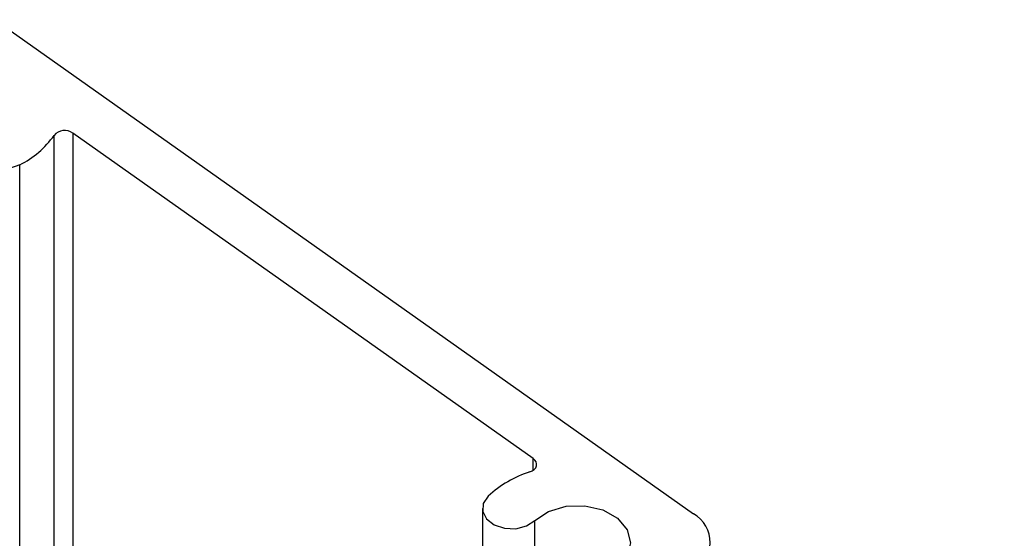
# Paper-space layout 'Sheet2' of a CAD drawing. Units: inches. Extents: x 0.1 to 10.9, y 0.1 to 8.4.
# Drawn here: x 7 to 7.5, y 7 to 7.3 of the extents above; entities that cross this region are included whole.
import ezdxf

# ---------------------------------------------------------------- set-up
doc = ezdxf.new("R2010")
doc.units = ezdxf.units.IN
doc.header["$MEASUREMENT"] = 0
doc.dimstyles.new('SLDDIMSTYLE4', dxfattribs={"dimtxt": 0.18, "dimasz": 0.13, "dimexe": 0, "dimexo": 0.0625, "dimgap": 0, "dimtad": 0, "dimtih": 1, "dimtoh": 1, "dimdec": 0, "dimrnd": 1e-09, "dimzin": 0, "dimdsep": 46, "dimtxsty": 'Standard', "dimsah": 1, "dimcen": 0.09, "dimadec": 0, "dimazin": 0, "dimtfac": 0.13, "dimtdec": 0, "dimtofl": 0, "dimtmove": 0, "dimatfit": 3, "dimfxl": 0, "dimfrac": 2, "dimtolj": 1, "dimtzin": 0, "dimarcsym": 0})

psp = doc.layouts.new('Sheet2')

# ---------------------------------------------------------------- linework, layer by layer
at = {"color": 7, "linetype": 'Continuous', "lineweight": 25}
for p, q in [((6.999034460530336, 7.255278338903558), (7.374686867628339, 6.989653407425434)), ((7.288499489938948, 7.019346611073678), (7.041027575422288, 7.194335229590224)), ((7.261191645401498, 6.992589933502433), (7.261191645401498, 6.955466975683343))]:
    psp.add_line(p, q, dxfattribs=at)
at = {"color": 8, "linetype": 'Continuous', "lineweight": 25}
for p, q in [((7.03095814507854, 6.754958065312719), (7.03095814507854, 7.193098843873058)), ((7.041027575422288, 7.194335229590224), (7.041027575422288, 6.753721679595553)), ((7.012483051837727, 6.770863588237428), (7.012483051837727, 7.177193320948349)), ((7.288499489938948, 7.01309662994066), (7.288499489938948, 7.019346611073678)), ((7.289374786494114, 6.962039619755598), (7.289374786494114, 6.986017289430179))]:
    psp.add_line(p, q, dxfattribs=at)
at = {"color": 7, "linetype": 'Continuous', "lineweight": 25, "flags": 128}
for points in [[(7.012483051837727, 7.177193320948349), (7.006970795515783, 7.175353848864754), (7.000881265862549, 7.175146757923753), (6.99514138550347, 7.17660314109949), (6.990628797633271, 7.179501240953726), (6.988028721002911, 7.183400182579487), (6.98773539105815, 7.18770597283863), (6.989793393950592, 7.191763605964506), (6.993892973258569, 7.194954742433559)], [(7.286751243468173, 7.01222602666461), (7.288013735550424, 7.012787753508826), (7.289053296874656, 7.013545131426199), (7.28980891481236, 7.014455040914847), (7.29023834985149, 7.015465562574548), (7.290315788956907, 7.016519203736128), (7.290038885489053, 7.017556125090858), (7.289421719285276, 7.018516780659949), (7.288499489938948, 7.019346611073678)], [(7.264256356664359, 6.999162870904633), (7.261656280033999, 6.995263929278873), (7.261362950089238, 6.990957845689785), (7.26342095298168, 6.986900505893853), (7.267520532289657, 6.983709076094856), (7.27303513525116, 6.981869897341206), (7.279124664904393, 6.98166251307026), (7.284862198623914, 6.983118896245998), (7.289374786494114, 6.986017289430179)], [(7.289374786494114, 6.986017289430179), (7.296764354462527, 6.990930566004922), (7.306118059741059, 6.99370370730269), (7.316250849352875, 6.993984717389771), (7.32588380473882, 6.991738396672793), (7.333794326689128, 6.987249275198174), (7.338978053472941, 6.981085826398861), (7.340782619293109, 6.974028307927916), (7.338978053472941, 6.966971082786917), (7.333794326689128, 6.960807633987603), (7.32588380473882, 6.956318512512984), (7.316250849352875, 6.954072191796006), (7.306118059741059, 6.954353201883086), (7.296764354462527, 6.957126049850911), (7.289374786494114, 6.962039619755598)]]:
    psp.add_lwpolyline(points, dxfattribs=at)
at = {"color": 7, "linetype": 'Continuous', "lineweight": 25}
for centre, radius, start, end in [((6.990367904654224, 7.221563869120378), 0.04957645892996423, 296.4925613781738, 324.9588821158691), ((7.036687303494592, 7.188061319605623), 0.007628886347378773, 55.32463240292051, 138.6755372646921), ((7.304922985938351, 6.955034312121437), 0.06000920293413593, 107.626813046021, 132.6620860646434), ((7.365526814177973, 6.974028454592887), 0.01811203274712308, 300.380758925836, 59.61924107416768)]:
    psp.add_arc(centre, radius, start, end, dxfattribs=at)

# ---------------------------------------------------------------- leaders
at = {"color": 7, "linetype": 'Continuous', "lineweight": 0}
psp.add_leader([(7.325409334237939, 6.768144449425765), (7.990588633197852, 7.11633130801304), (8.095774245365762, 7.11633130801304)], dimstyle='SLDDIMSTYLE4', dxfattribs=at)

doc.saveas('drawing.dxf')
